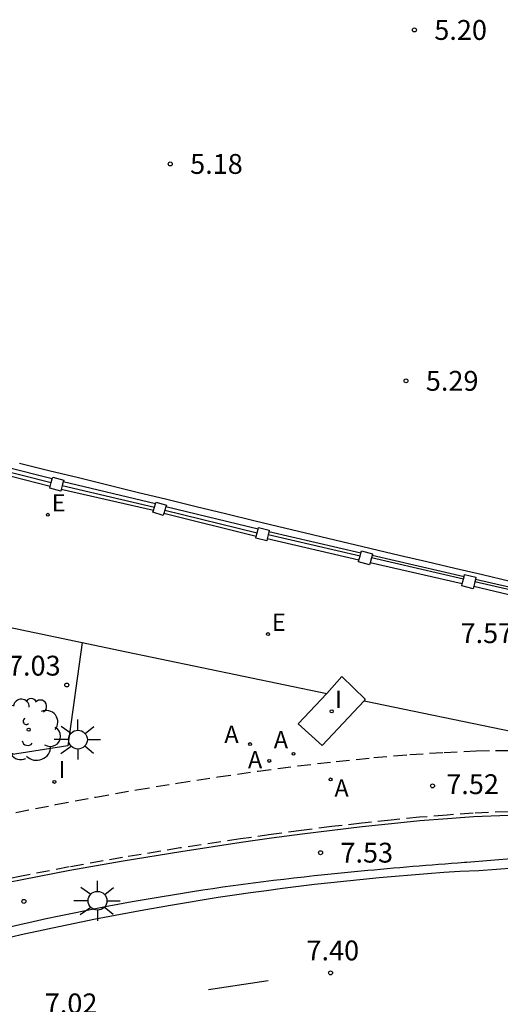
# Model space of a CAD drawing. Units: metres. Extents: x 580993 to 581344, y 4796289 to 4796540.
# Drawn here: x 581052 to 581070, y 4796349 to 4796386 of the extents above; entities that cross this region are included whole.
import ezdxf

# ---------------------------------------------------------------- set-up
doc = ezdxf.new("R2010")
doc.units = ezdxf.units.M
doc.linetypes.add('TRAZOS_NORMALES', pattern=[0.75, 0.5, -0.25])
for name, color, linetype in [('020204', 9, 'Continuous'), ('020308', 9, 'Continuous'), ('060108', 9, 'Continuous'), ('060112', 1, 'TRAZOS_NORMALES'), ('060130', 9, 'Continuous'), ('060144', 9, 'Continuous'), ('070110', 9, 'Continuous'), ('070113', 9, 'Continuous'), ('070116', 6, 'Continuous'), ('100105', 3, 'Continuous'), ('100202', 3, 'Continuous'), ('200205', 4, 'Continuous'), ('200305', 4, 'Continuous'), ('220207', 9, 'Continuous'), ('220307', 9, 'Continuous'), ('250206', 9, 'Continuous'), ('260101', 9, 'Continuous'), ('270104', 9, 'Continuous'), ('270204', 9, 'Continuous'), ('270304', 9, 'Continuous')]:
    doc.layers.add(name, color=color, linetype=linetype)
doc.styles.add('ARIAL', font='ARIAL.TTF', dxfattribs={"height": 1})
doc.styles.add('ROMANS', font='romans__.ttf', dxfattribs={"height": 1})

# ---------------------------------------------------------------- blocks, each defined once
blk = doc.blocks.new('REGALU')
blk.add_circle((0, 0), 0.055)
blk = doc.blocks.new('FAROLA')
for p, q in [((0, 0.355), (0, 0.755)), ((-0.63, 0.51), (-0.255, 0.245)), ((0.605, 0.49), (0.276, 0.223)), ((-0.355, 0), (-0.895, 0)), ((0.355, 0), (0.855, 0)), ((-0.65, -0.52), (-0.255, -0.24)), ((0, -0.355), (0, -0.755)), ((0.585, -0.52), (0.256, -0.246))]:
    blk.add_line(p, q)
blk.add_circle((0, 0), 0.355)
blk = doc.blocks.new('REIND')
blk.add_circle((0, 0), 0.055)
blk = doc.blocks.new('ABAS')
blk.add_circle((0, 0), 0.055)
blk = doc.blocks.new('ARBOL')
blk.add_circle((0, 0), 0.0587)
for centre, radius, start, end in [((-0.28, 0.855), 0.3, 359.2878, 173.6078), ((0.097, 0.97), 0.21, 23.1565, 160.4665), ((0.438, 0.881), 0.24, 301.578, 139.328), ((-0.564, 0.381), 0.532, 92.28, 254.58), ((-0.091, 0.321), 0.12, 119.14, 310.56), ((0.656, 0.288), 0.443, 319.8556, 114.7656), ((0.819, -0.249), 0.383, 235.5275, 62.0275), ((-0.556, -0.339), 0.555, 142.64, 266.54), ((-0.039, -0.384), 0.21, 189.64, 323.88), ((0.299, -0.624), 0.532, 224.67, 0.24), ((-0.301, -0.676), 0.45, 213.78, 295.32)]:
    blk.add_arc(centre, radius, start, end)
blk = doc.blocks.new('COTAPU')
blk.add_circle((0, 0), 0.075)

msp = doc.modelspace()

# ---------------------------------------------------------------- linework, layer by layer
at = {"layer": '060108'}
msp.add_polyline3d([(581070.195, 4796353.857, 7.702), (581068.858, 4796353.752, 7.661), (581068.148, 4796353.727, 7.651), (581067.538, 4796353.686, 7.63), (581066.928, 4796353.641, 7.608), (581066.318, 4796353.592, 7.587), (581065.709, 4796353.541, 7.565), (581065.1, 4796353.486, 7.544), (581064.491, 4796353.428, 7.522), (581063.882, 4796353.366, 7.5), (581063.274, 4796353.3, 7.478), (581062.666, 4796353.232, 7.457), (581062.059, 4796353.159, 7.435), (581061.452, 4796353.083, 7.413), (581060.846, 4796353.004, 7.392), (581060.24, 4796352.921, 7.37), (581059.634, 4796352.834, 7.349), (581059.029, 4796352.743, 7.328), (581058.425, 4796352.649, 7.307), (581057.822, 4796352.551, 7.287), (581057.219, 4796352.449, 7.267), (581056.074, 4796352.247, 7.229), (581054.932, 4796352.032, 7.192), (581054.391, 4796351.927, 7.175), (581053.851, 4796351.819, 7.158), (581053.311, 4796351.707, 7.141), (581052.772, 4796351.593, 7.124), (581052.234, 4796351.476, 7.107), (581051.696, 4796351.356, 7.09), (581051.16, 4796351.234, 7.073)], dxfattribs=at)
at = {"layer": '060112'}
for points in [[(581051.388, 4796355.959, 7.069), (581052.884, 4796356.255, 7.113), (581054.404, 4796356.539, 7.157), (581055.938, 4796356.81, 7.201), (581057.477, 4796357.065, 7.246), (581059.012, 4796357.302, 7.29), (581060.531, 4796357.519, 7.333), (581062.025, 4796357.714, 7.375), (581063.484, 4796357.885, 7.417), (581064.898, 4796358.028, 7.456), (581066.257, 4796358.144, 7.494), (581067.55, 4796358.229, 7.53), (581068.769, 4796358.282, 7.563), (581069.49, 4796358.297, 7.582), (581070.18, 4796358.3, 7.601)], [(581069.979, 4796355.987, 7.667), (581068.656, 4796355.927, 7.635), (581067.665, 4796355.86, 7.609), (581066.628, 4796355.775, 7.581), (581065.552, 4796355.672, 7.551), (581064.445, 4796355.554, 7.519), (581063.316, 4796355.422, 7.485), (581062.171, 4796355.278, 7.449), (581061.019, 4796355.123, 7.413), (581059.866, 4796354.96, 7.376), (581057.594, 4796354.616, 7.301), (581055.417, 4796354.257, 7.226), (581053.396, 4796353.899, 7.156), (581051.595, 4796353.556, 7.091), (581050.553, 4796353.343, 7.052)]]:
    msp.add_polyline3d(points, dxfattribs=at)
at = {"layer": '060130'}
for points in [[(581023.684, 4796370.326, 5.866), (581029.543, 4796368.583, 6.006), (581037.758, 4796366.174, 6.321), (581042.316, 4796365.004, 6.507), (581046.892, 4796363.905, 6.693), (581051.067, 4796362.967, 6.868), (581053.884, 4796362.378, 6.982)], [(581053.884, 4796362.378, 6.982), (581053.346, 4796358.469, 7.113), (581051.182, 4796358.13, 7.223)], [(581053.884, 4796362.378, 6.982), (581055.256, 4796362.088, 7.044), (581063.122, 4796360.456, 7.337), (581063.69, 4796361.093, 7.358), (581064.577, 4796360.235, 7.411), (581064.537, 4796360.173, 7.41), (581070.135, 4796359.011, 7.604)]]:
    msp.add_polyline3d(points, dxfattribs=at)
at = {"layer": '060144'}
for points in [[(581049.264, 4796369.291, 6.662), (581052.721, 4796368.415, 6.819)], [(581053.135, 4796368.301, 6.816), (581056.622, 4796367.49, 6.999)], [(581057.007, 4796367.37, 6.987), (581060.495, 4796366.521, 7.161)], [(581064.379, 4796365.643, 7.47), (581060.91, 4796366.449, 7.331)], [(581068.281, 4796364.766, 7.619), (581064.807, 4796365.569, 7.456)], [(581072.179, 4796363.87, 7.789), (581068.715, 4796364.673, 7.654)]]:
    msp.add_polyline3d(points, dxfattribs=at)
at = {"layer": '070110'}
for points in [[(581052.759, 4796368.554, 6.819), (581052.778, 4796368.622, 6.819)], [(581052.778, 4796368.622, 6.819), (581053.192, 4796368.508, 6.816), (581053.176, 4796368.451, 6.816)], [(581053.096, 4796368.161, 6.816), (581053.078, 4796368.094, 6.816), (581052.664, 4796368.208, 6.819), (581052.68, 4796368.266, 6.819)], [(581052.68, 4796368.266, 6.819), (581052.721, 4796368.415, 6.819)], [(581052.721, 4796368.415, 6.819), (581052.759, 4796368.554, 6.819)], [(581053.135, 4796368.301, 6.816), (581053.096, 4796368.161, 6.816)], [(581053.176, 4796368.451, 6.816), (581053.135, 4796368.301, 6.816)], [(581056.583, 4796367.365, 6.999), (581056.622, 4796367.49, 6.999)], [(581056.622, 4796367.49, 6.999), (581056.66, 4796367.612, 6.999)], [(581056.66, 4796367.612, 6.999), (581056.682, 4796367.682, 6.999)], [(581056.682, 4796367.682, 6.999), (581057.067, 4796367.562, 6.987), (581057.046, 4796367.497, 6.987)], [(581057.046, 4796367.497, 6.987), (581057.007, 4796367.37, 6.987)], [(581056.969, 4796367.247, 6.987), (581056.947, 4796367.177, 6.987), (581056.562, 4796367.297, 6.999), (581056.583, 4796367.365, 6.999)], [(581057.007, 4796367.37, 6.987), (581056.969, 4796367.247, 6.987)], [(581060.871, 4796366.29, 7.156), (581060.854, 4796366.218, 7.156), (581060.446, 4796366.317, 7.161), (581060.462, 4796366.384, 7.161)], [(581060.462, 4796366.384, 7.161), (581060.495, 4796366.521, 7.161)], [(581060.495, 4796366.521, 7.161), (581060.528, 4796366.657, 7.161)], [(581060.528, 4796366.657, 7.161), (581060.545, 4796366.725, 7.161)], [(581060.545, 4796366.725, 7.161), (581060.953, 4796366.626, 7.156), (581060.936, 4796366.559, 7.156)], [(581060.91, 4796366.449, 7.156), (581060.871, 4796366.29, 7.156)], [(581060.936, 4796366.559, 7.156), (581060.91, 4796366.449, 7.156)], [(581064.339, 4796365.485, 7.349), (581064.379, 4796365.643, 7.349)], [(581064.379, 4796365.643, 7.349), (581064.408, 4796365.753, 7.349)], [(581064.408, 4796365.753, 7.349), (581064.429, 4796365.837, 7.349)], [(581064.429, 4796365.837, 7.349), (581064.848, 4796365.729, 7.304), (581064.831, 4796365.662, 7.304)], [(581064.831, 4796365.662, 7.304), (581064.807, 4796365.569, 7.304)], [(581064.762, 4796365.392, 7.304), (581064.74, 4796365.31, 7.304), (581064.321, 4796365.418, 7.349), (581064.339, 4796365.485, 7.349)], [(581064.807, 4796365.569, 7.304), (581064.762, 4796365.392, 7.304)], [(581068.304, 4796364.861, 7.512), (581068.323, 4796364.944, 7.512)], [(581068.323, 4796364.944, 7.512), (581068.755, 4796364.842, 7.489), (581068.736, 4796364.762, 7.489)], [(581068.672, 4796364.488, 7.489), (581068.653, 4796364.41, 7.489), (581068.221, 4796364.512, 7.512), (581068.239, 4796364.587, 7.512)], [(581068.239, 4796364.587, 7.512), (581068.281, 4796364.766, 7.512)], [(581068.281, 4796364.766, 7.512), (581068.304, 4796364.861, 7.512)], [(581068.715, 4796364.673, 7.489), (581068.672, 4796364.488, 7.489)], [(581068.736, 4796364.762, 7.489), (581068.715, 4796364.673, 7.489)]]:
    msp.add_polyline3d(points, dxfattribs=at)
at = {"layer": '070113'}
for points in [[(581052.759, 4796368.554, 6.827), (581049.298, 4796369.426, 6.692)], [(581052.68, 4796368.266, 6.819), (581049.229, 4796369.146, 6.662)], [(581056.66, 4796367.612, 7.025), (581053.176, 4796368.451, 6.838)], [(581056.583, 4796367.365, 6.999), (581053.096, 4796368.161, 6.816)], [(581060.528, 4796366.657, 7.156), (581057.046, 4796367.497, 7.022)], [(581060.462, 4796366.384, 7.161), (581056.969, 4796367.247, 6.987)], [(581064.408, 4796365.753, 7.329), (581060.936, 4796366.559, 7.189)], [(581064.339, 4796365.485, 7.349), (581060.871, 4796366.29, 7.156)], [(581068.304, 4796364.861, 7.497), (581064.831, 4796365.662, 7.334)], [(581068.239, 4796364.587, 7.512), (581064.762, 4796365.392, 7.304)], [(581072.197, 4796363.959, 7.648), (581068.736, 4796364.762, 7.513)], [(581070.264, 4796364.119, 7.564), (581068.672, 4796364.488, 7.463)]]:
    msp.add_polyline3d(points, dxfattribs=at)
at = {"layer": '070116'}
msp.add_polyline3d([(581051.526, 4796369.151, 5.549), (581052.636, 4796368.877, 5.534), (581053.747, 4796368.603, 5.517), (581054.858, 4796368.33, 5.497), (581055.97, 4796368.057, 5.475), (581057.082, 4796367.786, 5.453), (581058.194, 4796367.515, 5.43), (581059.306, 4796367.245, 5.408), (581060.419, 4796366.977, 5.388), (581061.531, 4796366.709, 5.369), (581063.692, 4796366.192, 5.339), (581065.854, 4796365.679, 5.321), (581066.903, 4796365.432, 5.315), (581067.952, 4796365.185, 5.311), (581069.001, 4796364.94, 5.31), (581070.051, 4796364.696, 5.311)], dxfattribs=at)
at = {"layer": '100105'}
for points in [[(581069.983, 4796355.848, 7.832), (581068.664, 4796355.787, 7.801), (581067.675, 4796355.721, 7.775), (581066.64, 4796355.636, 7.747), (581065.566, 4796355.533, 7.717), (581064.461, 4796355.415, 7.685), (581063.333, 4796355.283, 7.651), (581062.189, 4796355.139, 7.615), (581061.038, 4796354.985, 7.579), (581059.887, 4796354.822, 7.542), (581057.616, 4796354.477, 7.467), (581055.44, 4796354.119, 7.393), (581053.421, 4796353.762, 7.322), (581051.622, 4796353.419, 7.257), (581050.582, 4796353.206, 7.219)], [(581051.047, 4796351.616, 7.165), (581051.541, 4796351.73, 7.183), (581052.035, 4796351.841, 7.2), (581052.53, 4796351.95, 7.218), (581053.026, 4796352.056, 7.235), (581053.522, 4796352.159, 7.253), (581054.019, 4796352.259, 7.27), (581054.895, 4796352.43, 7.301), (581055.773, 4796352.591, 7.332), (581056.153, 4796352.659, 7.345), (581056.533, 4796352.725, 7.358), (581056.913, 4796352.79, 7.371), (581057.294, 4796352.853, 7.385), (581057.675, 4796352.914, 7.398), (581058.056, 4796352.974, 7.411), (581058.438, 4796353.031, 7.424), (581058.82, 4796353.088, 7.437), (581059.202, 4796353.143, 7.451), (581059.584, 4796353.196, 7.464), (581059.966, 4796353.248, 7.477), (581060.349, 4796353.298, 7.49), (581060.732, 4796353.347, 7.503), (581061.115, 4796353.395, 7.516), (581061.498, 4796353.441, 7.529), (581061.881, 4796353.486, 7.543), (581062.265, 4796353.529, 7.556), (581062.648, 4796353.571, 7.569), (581063.032, 4796353.612, 7.582), (581063.416, 4796353.652, 7.595), (581064.043, 4796353.715, 7.616), (581064.67, 4796353.775, 7.637), (581064.913, 4796353.797, 7.646), (581065.156, 4796353.82, 7.654), (581065.4, 4796353.842, 7.662), (581065.643, 4796353.863, 7.67), (581065.886, 4796353.884, 7.679), (581066.129, 4796353.905, 7.687), (581066.373, 4796353.925, 7.695), (581066.616, 4796353.946, 7.703), (581066.859, 4796353.965, 7.711), (581067.103, 4796353.985, 7.72), (581067.346, 4796354.004, 7.728), (581067.59, 4796354.024, 7.736), (581067.833, 4796354.043, 7.744), (581068.076, 4796354.061, 7.752), (581068.32, 4796354.08, 7.761), (581068.405, 4796354.086, 7.764), (581071.142, 4796354.306, 7.862)]]:
    msp.add_polyline3d(points, dxfattribs=at)
at = {"layer": '260101'}
msp.add_polyline3d([(581060.914, 4796349.593, 7.329), (581058.655, 4796349.26, 7.232)], dxfattribs=at)
at = {"layer": '270104'}
msp.add_polyline3d([(581064.537, 4796360.173, 7.41), (581062.946, 4796358.481, 7.324), (581062.046, 4796359.309, 7.284), (581063.122, 4796360.456, 7.337)], dxfattribs=at)

# ---------------------------------------------------------------- block references
at = {"layer": '020204', "rotation": 359.9987685839998}
for p in [(581066.432, 4796385.512, 5.196), (581057.214, 4796380.452, 5.184), (581066.114, 4796372.26, 5.293), (581053.309, 4796360.772, 7.029), (581067.115, 4796356.963, 7.517), (581062.888, 4796354.439, 7.531), (581051.687, 4796352.599, 7.229), (581063.265, 4796349.9, 7.395)]:
    msp.add_blockref('COTAPU', p, dxfattribs=at)
at = {"layer": '100202', "rotation": 359.9987685839998}
msp.add_blockref('ARBOL', (581051.87, 4796359.083, 7.016), dxfattribs=at)
at = {"layer": '200205', "rotation": 359.9987685839998}
for p in [(581060.226, 4796358.54, 7.253), (581061.866, 4796358.173, 7.302), (581060.953, 4796357.903, 7.274), (581063.266, 4796357.208, 7.358)]:
    msp.add_blockref('ABAS', p, dxfattribs=at)
at = {"layer": '220207', "rotation": 359.9987685839998}
for p in [(581052.592, 4796367.202, 6.857), (581060.905, 4796362.694, 7.229)]:
    msp.add_blockref('REGALU', p, dxfattribs=at)
at = {"layer": '250206', "rotation": 359.9987685839998}
for p in [(581053.729, 4796358.708, 7.113), (581054.469, 4796352.623, 7.285)]:
    msp.add_blockref('FAROLA', p, dxfattribs=at)
at = {"layer": '270204', "rotation": 359.9987685839998}
for p in [(581063.308, 4796359.778, 7.34), (581052.84, 4796357.111, 7.054)]:
    msp.add_blockref('REIND', p, dxfattribs=at)

# ---------------------------------------------------------------- texts
at = {"layer": '020308', "style": 'ARIAL'}
for s, p in [('5.20', (581067.182, 4796385.137, 5.196)), ('5.18', (581057.964, 4796380.077, 5.184)), ('5.29', (581066.863, 4796371.885, 5.293)), ('7.57', (581068.173, 4796362.355, 7.568)), ('7.03', (581051.088, 4796361.127, 7.029)), ('7.52', (581067.634, 4796356.65, 7.517)), ('7.53', (581063.638, 4796354.064, 7.531)), ('7.40', (581062.356, 4796350.372, 7.395)), ('7.02', (581052.477, 4796348.371, 7.015))]:
    msp.add_text(s, height=0.75, rotation=359.9988, dxfattribs=at).set_placement(p)
at = {"layer": '200305', "style": 'ROMANS'}
for p in [(581059.257, 4796358.584, 7.253), (581061.123, 4796358.383, 7.302), (581060.147, 4796357.626, 7.274), (581063.413, 4796356.554, 7.358)]:
    msp.add_text('A', height=0.65, rotation=359.9988, dxfattribs=at).set_placement(p)
at = {"layer": '220307', "style": 'ROMANS'}
for p in [(581052.738, 4796367.325, 6.857), (581061.052, 4796362.817, 7.229)]:
    msp.add_text('E', height=0.65, rotation=359.9988, dxfattribs=at).set_placement(p)
at = {"layer": '270304', "style": 'ROMANS'}
for p in [(581063.438, 4796359.907, 7.341), (581052.996, 4796357.257, 7.054)]:
    msp.add_text('I', height=0.65, rotation=359.9988, dxfattribs=at).set_placement(p)

doc.saveas('drawing.dxf')
